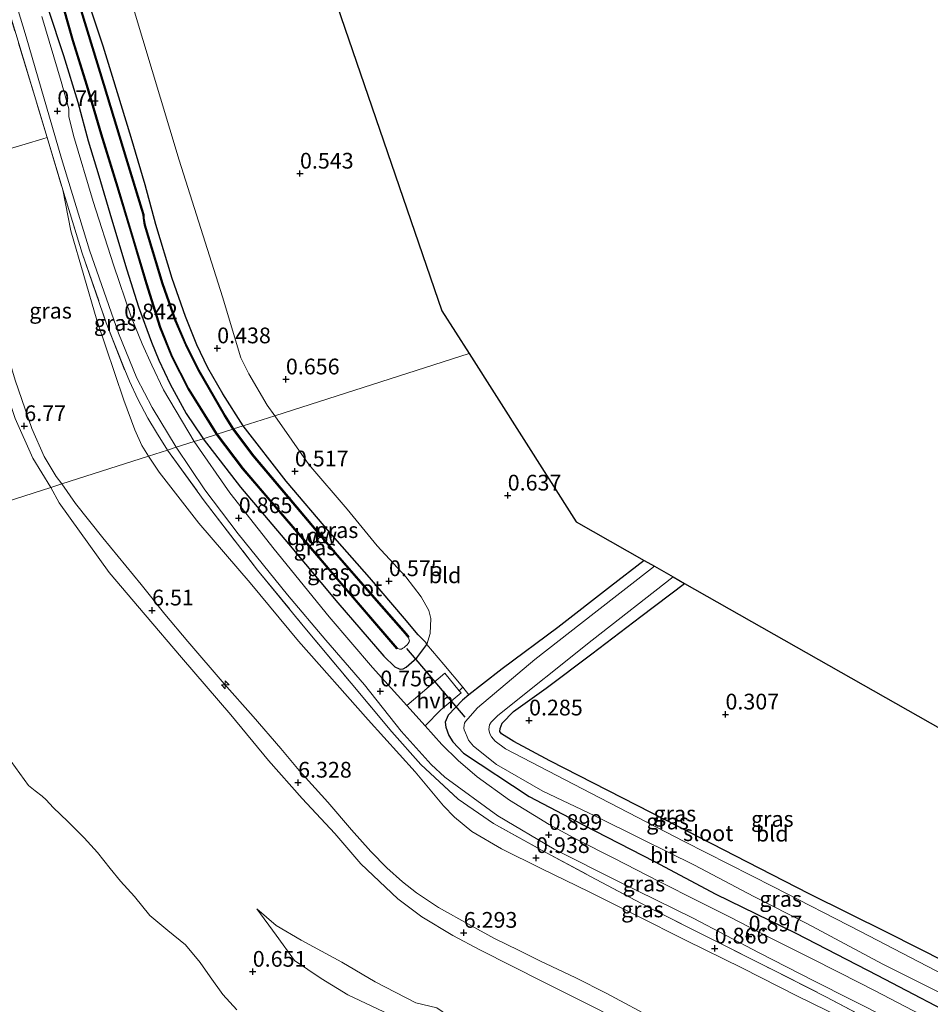
# Model space of a CAD drawing. Units: metres. Extents: x 60000 to 70007, y 412498 to 418750.
# Drawn here: x 63305 to 63450, y 414367 to 414523 of the extents above; entities that cross this region are included whole.
import ezdxf
from ezdxf.enums import TextEntityAlignment as Align

# ---------------------------------------------------------------- set-up
doc = ezdxf.new("R2010")
doc.units = ezdxf.units.M
doc.linetypes.add('IE-TERREINAFSCHEIDING', pattern=[10, 8, -2])
doc.layers.get('0').update_dxf_attribs({"lineweight": 25})
for name, color, linetype, lineweight in [('B-ME-AL-OVERIG-S-B1', 7, 'Continuous', 18), ('B-ME-GW-KRUINLIJN-L-B1', 93, 'Continuous', 18), ('B-ME-GW-TEENLIJN-L-B1', 93, 'Continuous', 18), ('B-ME-IE-GRASLAND-GV-B6', 93, 'Continuous', 18), ('B-ME-IE-GRONDWERKLIJN-GROND_INGERICHT-GV-B6', 253, 'Continuous', 18), ('B-ME-IE-HULPGEOMETRIE-L-B1', 53, 'Continuous', 18), ('B-ME-IE-TERREINAFSCHEIDING-DOORGANG-L-B1', 8, 'IE-TERREINAFSCHEIDING-KUNSTMATIG-OPEN', 18), ('B-ME-IE-TERREINAFSCHEIDING-RASTERHEKWERK-L-B1', 8, 'IE-TERREINAFSCHEIDING', 18), ('B-ME-OB-WATERLIJN-L-B1', 133, 'OB-WATERLIJN', 18), ('B-ME-OG-WATER-GV-B6', 153, 'Continuous', 18), ('B-ME-VH-VERH_SOORT-BITUMEN-GV-B6', 8, 'IE-TERREINAFSCHEIDING-NATUURLIJK-HOUTWAL', 18), ('B-ME-VH-VERH_SOORT-HALF_VERHARDING-GV-B6', 8, 'IE-TERREINAFSCHEIDING-NATUURLIJK-HOUTWAL', 18)]:
    doc.layers.add(name, color=color, linetype=linetype, lineweight=lineweight)
for name, color, linetype in [('B-ME-GC-DAMWAND-GV-B6', 10, 'Continuous'), ('B-ME-GW-HOOGTEPUNT-S-B1', 10, 'Continuous'), ('B-ME-GW-INSTEEKWATERGANG-L-B1', 10, 'Continuous'), ('B-ME-KG-KADASTRAAL-OPNAMEDTMGRENS-L-B1', 10, 'Continuous'), ('B-ME-KW-DUIKER-L-B1', 10, 'Continuous')]:
    doc.layers.add(name, color=color, linetype=linetype)
doc.styles.add('NLCS-ISO', font='NLCS-ISO.TTF')
doc.linetypes.add('IE-TERREINAFSCHEIDING-KUNSTMATIG-OPEN', pattern='A,7,-1.5,[67,NLCS.SHX,S=0.75,R=0,X=0,Y=0],-1.5', length=10)
doc.linetypes.add('IE-TERREINAFSCHEIDING-NATUURLIJK-HOUTWAL', pattern='A,7,-1.5,[67,NLCS.SHX,S=0.75,R=45,X=0,Y=0],-1.5,7,-1.5,[70,NLCS.SHX,S=0.75,R=0,X=0,Y=0],-1.5', length=20)
doc.linetypes.add('OB-WATERLIJN', pattern='A,10,[32,NLCS.SHX,S=2,R=0,X=0,Y=0],-12', length=22)

# ---------------------------------------------------------------- blocks, each defined once
blk = doc.blocks.new('hecto')
for p, q in [((0, 0.625), (-0.625, 0)), ((0, -0.625), (0, 0.625)), ((-0.625, 0), (0.625, 0)), ((0.625, 0), (0, -0.625))]:
    blk.add_line(p, q)
blk = doc.blocks.new('hoogtepunt')
for p, q in [((-0.5, 0), (0.5, 0)), ((0, 0.5), (0, -0.5))]:
    blk.add_line(p, q)

msp = doc.modelspace()

# ---------------------------------------------------------------- linework, layer by layer
at = {"layer": 'B-ME-GC-DAMWAND-GV-B6'}
for points in [[(63336.628, 414457.28, -0.534), (63332.1, 414464.495, -0.534), (63329.511, 414469.597, -0.534), (63327.643, 414474.26, -0.534), (63325.463, 414481.193, -0.534), (63323.152, 414488.913, -0.534), (63320.834, 414496.577, -0.534), (63318.272, 414504.971, -0.534), (63315.993, 414512.675, -0.534), (63313.776, 414519.8, -0.534), (63311.7, 414527.127, -0.534)], [(63311.796, 414527.156, -1.003), (63313.872, 414519.828, -1.003), (63316.089, 414512.704, -1.003), (63318.368, 414505, -1.003), (63320.93, 414496.606, -1.003), (63323.248, 414488.942, -1.003), (63325.559, 414481.222, -1.003), (63327.737, 414474.294, -1.003), (63329.602, 414469.638, -1.003), (63332.187, 414464.544, -1.003), (63336.726, 414457.312, -1.003), (63336.628, 414457.28, -0.534)], [(63315.183, 414524.599, -0.534), (63318.787, 414512.842, -0.534), (63322.343, 414501.149, -0.534), (63324.818, 414493.014, -0.534), (63325.072, 414492.171, -0.534), (63325.104, 414491.601, -0.534), (63325.29, 414490.5, -0.534), (63328.115, 414481.237, -0.534), (63330.15, 414475.364, -0.534), (63331.824, 414471.514, -0.534), (63333.804, 414467.53, -0.534), (63338.001, 414460.261, -0.534), (63339.328, 414458.144, -0.534), (63339.23, 414458.113, -1.003), (63337.915, 414460.209, -1.003), (63333.716, 414467.483, -1.003), (63331.733, 414471.472, -1.003), (63330.057, 414475.328, -1.003), (63328.02, 414481.206, -1.003), (63325.192, 414490.477, -1.003), (63325.004, 414491.59, -1.003), (63324.973, 414492.154, -1.003), (63324.722, 414492.985, -1.003), (63322.247, 414501.12, -1.003), (63318.691, 414512.813, -1.003), (63315.087, 414524.569, -1.003)], [(63365.327, 414423.327, -1), (63365.267, 414423.244, -0.534), (63356.087, 414433.924, -0.534), (63349.99, 414441.035, -0.534), (63344.694, 414447.207, -0.534), (63340.757, 414451.786, -0.534), (63336.628, 414457.28, -0.534), (63336.726, 414457.312, -1.003), (63340.835, 414451.849, -1), (63344.77, 414447.272, -1), (63350.066, 414441.1, -1), (63356.163, 414433.989, -1), (63365.327, 414423.327, -1)], [(63339.328, 414458.144, -0.534), (63342.524, 414453.866, -0.534), (63348.242, 414447.107, -0.534), (63355.467, 414438.541, -0.534), (63361.329, 414431.792, -0.534), (63366.715, 414425.684, -0.534), (63367.136, 414425.115, -0.534), (63367.05, 414425.063, -1.003), (63366.637, 414425.621, -1.003), (63361.254, 414431.726, -1.003), (63355.391, 414438.476, -1), (63348.166, 414447.042, -1.003), (63342.446, 414453.804, -1.003), (63339.23, 414458.113, -1.003), (63339.328, 414458.144, -0.534)]]:
    msp.add_polyline3d(points, dxfattribs=at)
at = {"layer": 'B-ME-GW-INSTEEKWATERGANG-L-B1'}
for points in [[(63340.835, 414458.626, 0.462), (63337.633, 414463.72, 0.44), (63335.267, 414467.843, 0.42), (63333.52, 414471.519, 0.427), (63331.695, 414475.978, 0.472), (63329.603, 414482.021, 0.418), (63327.002, 414490.61, 0.455), (63325.303, 414496.888, 0.457), (63323.078, 414504.427, 0.37), (63320.093, 414514.091, 0.383), (63318.621, 414518.903, 0.427), (63315.824, 414527.375, 0.413)], [(63309.899, 414524.774, 0.524), (63312.343, 414517.438, 0.584), (63314.623, 414510.048, 0.556), (63316.246, 414503.906, 0.613), (63317.914, 414498.35, 0.643), (63319.927, 414491.523, 0.641), (63322.403, 414483.388, 0.665), (63324.251, 414477.526, 0.653)], [(63324.251, 414477.526, 0.653), (63326.28, 414471.907, 0.655), (63327.487, 414469.07, 0.655), (63329.281, 414465.253, 0.641), (63331.819, 414460.613, 0.658), (63334.327, 414456.851, 0.641), (63334.501, 414456.6, 0.643)], [(63334.501, 414456.6, 0.643), (63340.44, 414448.881, 0.643), (63348.066, 414439.901, 0.643), (63355.894, 414430.548, 0.643), (63363.207, 414422.05, 0.584), (63364.92, 414420.392, 0.619), (63365.596, 414420.035, 0.629), (63365.827, 414420.004, 0.64), (63366.245, 414420.075, 0.65), (63366.75, 414420.322, 0.633), (63368.442, 414421.827, 0.528), (63369.53, 414423.27, 0.364), (63370.008, 414423.914, 0.389), (63369.884, 414424.166, 0.417), (63368.659, 414425.476, 0.573), (63366.441, 414428.065, 0.521), (63360.889, 414434.553, 0.535), (63354.636, 414441.685, 0.49), (63347.691, 414449.868, 0.455), (63340.835, 414458.626, 0.462)], [(63404.519, 414437.269, 0.563), (63399.161, 414433.125, 0.58), (63390.825, 414426.641, 0.526), (63381.989, 414420.061, 0.839), (63378.842, 414417.608, 0.86), (63376.676, 414415.949, 0.77), (63375.65, 414415.064, 0.605), (63373.377, 414412.722, 0.594), (63372.922, 414411.615, 0.609), (63373.044, 414410.82, 0.612), (63373.5, 414409.495, 0.594), (63374.125, 414408.455, 0.594), (63375.848, 414406.653, 0.623), (63386.239, 414399.777, 0.677), (63394.822, 414395.282, 0.652), (63406.147, 414389.449, 0.648), (63415.907, 414384.295, 0.666), (63428.577, 414378.09, 0.659), (63441.49, 414371.398, 0.731), (63456.495, 414363.602, 0.724)], [(63457.102, 414371.111, 0.371), (63443.196, 414378.145, 0.307), (63430.72, 414384.341, 0.339), (63418.984, 414390.374, 0.314), (63407.945, 414396.038, 0.361), (63389.525, 414405.471, 0.296), (63383.833, 414408.529, 0.166), (63381.865, 414409.715, 0.109), (63381.611, 414410.121, 0.087), (63381.641, 414410.588, 0.087), (63381.962, 414411.421, 0.077), (63383.751, 414413.292, 0.077), (63388.977, 414416.994, 0.22), (63396.187, 414422.443, 0.357), (63403.961, 414428.353, 0.339), (63410.933, 414433.627, 0.242)]]:
    msp.add_polyline3d(points, dxfattribs=at)
at = {"layer": 'B-ME-GW-KRUINLIJN-L-B1'}
for points in [[(63310.307, 414448.857, 6.749), (63307.486, 414453.485, 6.817), (63304.645, 414459.824, 6.869), (63301.719, 414468.451, 6.916), (63296.702, 414482.843, 6.841), (63292.667, 414496.21, 6.859), (63291.731, 414499.159, 6.859), (63289.811, 414505.207, 6.853), (63285.877, 414519.009, 6.922), (63282.321, 414531.905, 6.928), (63278.432, 414545.428, 6.913), (63271.957, 414567.15, 6.91), (63267.557, 414581.691, 6.916), (63261.614, 414601.109, 6.916), (63257.546, 414614.501, 6.907), (63253.459, 414628.084, 6.904), (63249.045, 414642.467, 6.925), (63244.35, 414658.075, 6.928)], [(63287.027, 414526.759, 6.81), (63289.488, 414518.18, 6.799), (63292.008, 414509.393, 6.835), (63293.777, 414503.316, 6.805), (63294.704, 414499.899, 6.793), (63295.094, 414498.863, 6.799), (63296.66, 414493.163, 6.807), (63299.262, 414483.869, 6.748), (63302.375, 414473.587, 6.733), (63304.646, 414465.913, 6.694), (63307.323, 414458.193, 6.684), (63309.242, 414453.758, 6.686), (63311.162, 414450.573, 6.671), (63312.054, 414449.416, 6.634)], [(63312.054, 414449.416, 6.634), (63314.236, 414446.289, 6.542), (63318.552, 414440.842, 6.598), (63324.678, 414433.423, 6.607), (63328.427, 414428.73, 6.522), (63332.057, 414424.381, 6.525), (63337.86, 414417.674, 6.418), (63342.42, 414412.49, 6.35), (63346.849, 414407.389, 6.381), (63349.732, 414403.939, 6.347), (63354.306, 414398.862, 6.304), (63358.044, 414394.499, 6.262), (63361.112, 414391.036, 6.265), (63363.649, 414388.442, 6.27), (63366.137, 414386.217, 6.25), (63368.35, 414384.489, 6.236), (63371.876, 414382.159, 6.248), (63377.007, 414379.329, 6.259), (63380.764, 414377.233, 6.318), (63384.584, 414375.39, 6.304), (63387.965, 414373.703, 6.311), (63393.641, 414371.014, 6.289), (63398.499, 414368.548, 6.277), (63406.563, 414364.241, 6.343)], [(63455.346, 414336.818, 6.282), (63447.604, 414340.726, 6.221), (63441.444, 414343.92, 6.284), (63435.255, 414346.823, 6.318), (63426.648, 414351.064, 6.361), (63419.418, 414354.864, 6.313), (63413.821, 414357.597, 6.296), (63404.207, 414362.35, 6.337), (63396.967, 414366.105, 6.307), (63388.483, 414370.353, 6.34), (63378.511, 414375.385, 6.292), (63374.139, 414377.727, 6.286), (63369.226, 414380.658, 6.303), (63365.434, 414383.538, 6.289), (63359.519, 414389.077, 6.345), (63355.393, 414393.897, 6.352), (63350.207, 414399.482, 6.311), (63344.871, 414405.503, 6.325), (63338.885, 414412.739, 6.376), (63331.045, 414421.853, 6.415), (63325.302, 414428.607, 6.471), (63319.567, 414435.338, 6.539), (63311.661, 414446.433, 6.743), (63310.307, 414448.857, 6.749)], [(63342.999, 414381.949, 2.14), (63346.068, 414377.786, 2.119), (63348.984, 414373.757, 2.077), (63353.252, 414370.902, 2.065), (63357.465, 414368.297, 2.086)], [(63379.009, 414360.307, 2.635), (63373.706, 414362.228, 2.503), (63366.999, 414363.791, 2.209), (63357.465, 414368.297, 2.086)]]:
    msp.add_polyline3d(points, dxfattribs=at)
at = {"layer": 'B-ME-GW-TEENLIJN-L-B1'}
for points in [[(63312.206, 414496.133, 0.825), (63313.5, 414489.582, 0.768), (63317.648, 414475.405, 0.904), (63321.93, 414462.711, 0.885), (63323.631, 414457.995, 0.944), (63324.753, 414455.493, 0.954), (63325.849, 414453.83, 0.953)], [(63325.849, 414453.83, 0.953), (63327.498, 414451.278, 0.953), (63333.798, 414443.165, 1.004), (63341.989, 414433.701, 1.026), (63349.647, 414424.438, 0.906), (63360.677, 414411.985, 0.877), (63368.154, 414403.699, 0.851), (63372.664, 414398.32, 0.989), (63374.398, 414396.53, 1.037), (63377.162, 414394.208, 1.048), (63381.842, 414391.468, 1.055), (63388.161, 414388.33, 1.011), (63395.775, 414384.675, 0.938), (63403.182, 414380.949, 0.96), (63411.192, 414376.93, 0.957), (63420.045, 414372.585, 0.928), (63428.842, 414368.067, 0.917), (63438.285, 414363.463, 0.997), (63444.258, 414360.436, 0.968), (63452.625, 414356.271, 0.975), (63463.262, 414350.884, 1), (63474.433, 414345.066, 1.026), (63484.11, 414340.119, 0.957), (63490.601, 414336.853, 0.855)], [(63361.833, 414370.345, 2.497), (63356.499, 414373.466, 2.446), (63350.046, 414376.977, 2.281), (63346.089, 414379.325, 2.164), (63342.999, 414381.949, 2.14)], [(63361.833, 414370.345, 2.497), (63368.291, 414367.002, 2.545), (63371.583, 414366.212, 2.629), (63373.989, 414364.591, 2.719), (63377.165, 414363.603, 2.839)]]:
    msp.add_polyline3d(points, dxfattribs=at)
at = {"layer": 'B-ME-IE-GRASLAND-GV-B6'}
for points in [[(63267.807, 414646.356, 0.856), (63274.157, 414625.581, 0.837), (63278.803, 414610.384, 0.767), (63284.239, 414593.054, 0.691), (63288.862, 414578.162, 0.676), (63292.985, 414564.848, 0.646), (63298.101, 414547.307, 0.753), (63301.677, 414535.79, 0.733), (63306.394, 414520.383, 0.713), (63311.986, 414501.099, 0.765), (63316.453, 414486.52, 0.851), (63321.076, 414473.347, 0.891), (63323.997, 414466.221, 0.903), (63326.388, 414461.548, 0.903), (63330.217, 414455.229, 0.899), (63328.864, 414454.795, 0.921)], [(63328.864, 414454.795, 0.921), (63327.115, 414457.597, 0.951), (63325.733, 414459.87, 0.955), (63324.14, 414462.893, 0.955), (63322.805, 414465.728, 0.951), (63322.044, 414467.544, 0.962), (63319.127, 414475.008, 0.984), (63315.298, 414486.033, 0.866), (63312.206, 414496.133, 0.825), (63309.722, 414504.427, 0.769), (63299.405, 414538.557, 0.963), (63293.913, 414556.683, 0.886), (63285.188, 414584.978, 0.86), (63280.434, 414600.538, 1.008), (63276.639, 414611.927, 1.019), (63272.189, 414627.041, 1.03), (63268.09, 414639.929, 1.03), (63266.263, 414646.233, 1.03)], [(63285.989, 414645.592, 0.593), (63290.325, 414631.171, 0.319), (63295.739, 414614.452, 0.371), (63302.032, 414593.687, 0.36), (63309.028, 414570.813, 0.389), (63317.009, 414545.335, 0.423), (63323.431, 414524.887, 0.445), (63330.673, 414500.805, 0.426), (63337.553, 414479.103, 0.463), (63340.494, 414469.453, 0.482), (63341.736, 414466.897, 0.445), (63344.643, 414461.926, 0.482), (63345.902, 414460.248, 0.482), (63340.835, 414458.626, 0.462)], [(63299.405, 414538.557, 0.963), (63309.722, 414504.427, 0.769), (63309.035, 414504.227, 0.769), (63306.265, 414503.342, 1.942), (63300.447, 414501.678, 4.525), (63295.054, 414500.049, 6.757), (63294.704, 414499.899, 6.793), (63293.777, 414503.316, 6.805), (63292.008, 414509.393, 6.835), (63289.488, 414518.18, 6.799), (63287.027, 414526.759, 6.81)], [(63311.7, 414527.127, -0.534), (63313.776, 414519.8, -0.534), (63315.993, 414512.675, -0.534), (63318.272, 414504.971, -0.534), (63320.834, 414496.577, -0.534), (63323.152, 414488.913, -0.534), (63325.463, 414481.193, -0.534), (63327.643, 414474.26, -0.534), (63329.511, 414469.597, -0.534), (63332.1, 414464.495, -0.534), (63336.628, 414457.28, -0.534)], [(63315.824, 414527.375, 0.413), (63318.621, 414518.903, 0.427), (63320.093, 414514.091, 0.383), (63323.078, 414504.427, 0.37), (63325.303, 414496.888, 0.457), (63327.002, 414490.61, 0.455), (63329.603, 414482.021, 0.418), (63331.695, 414475.978, 0.472), (63333.52, 414471.519, 0.427), (63335.267, 414467.843, 0.42), (63337.633, 414463.72, 0.44), (63340.835, 414458.626, 0.462), (63339.328, 414458.144, -0.534), (63338.001, 414460.261, -0.534), (63333.804, 414467.53, -0.534), (63331.824, 414471.514, -0.534), (63330.15, 414475.364, -0.534), (63328.115, 414481.237, -0.534), (63325.29, 414490.5, -0.534), (63325.104, 414491.601, -0.534), (63325.072, 414492.171, -0.534), (63324.818, 414493.014, -0.534), (63322.343, 414501.149, -0.534), (63318.787, 414512.842, -0.534), (63315.183, 414524.599, -0.534)], [(63340.835, 414458.626, 0.462), (63337.633, 414463.72, 0.44), (63335.267, 414467.843, 0.42), (63333.52, 414471.519, 0.427), (63331.695, 414475.978, 0.472), (63329.603, 414482.021, 0.418), (63327.002, 414490.61, 0.455), (63325.303, 414496.888, 0.457), (63323.078, 414504.427, 0.37), (63320.093, 414514.091, 0.383), (63318.621, 414518.903, 0.427), (63315.824, 414527.375, 0.413)], [(63336.628, 414457.28, -0.534), (63334.501, 414456.6, 0.643), (63334.327, 414456.851, 0.641), (63331.819, 414460.613, 0.658), (63329.281, 414465.253, 0.641), (63327.487, 414469.07, 0.655), (63326.28, 414471.907, 0.655), (63324.251, 414477.526, 0.653), (63322.403, 414483.388, 0.665), (63319.927, 414491.523, 0.641), (63317.914, 414498.35, 0.643), (63316.246, 414503.906, 0.613), (63314.623, 414510.048, 0.556), (63312.343, 414517.438, 0.584), (63309.899, 414524.774, 0.524)], [(63309.899, 414524.774, 0.524), (63312.343, 414517.438, 0.584), (63314.623, 414510.048, 0.556), (63316.246, 414503.906, 0.613), (63317.914, 414498.35, 0.643), (63319.927, 414491.523, 0.641), (63322.403, 414483.388, 0.665), (63324.251, 414477.526, 0.653), (63326.28, 414471.907, 0.655), (63327.487, 414469.07, 0.655), (63329.281, 414465.253, 0.641), (63331.819, 414460.613, 0.658), (63334.327, 414456.851, 0.641), (63334.501, 414456.6, 0.643), (63333.058, 414456.138, 0.819)], [(63333.058, 414456.138, 0.819), (63328.193, 414464.337, 0.797), (63326.365, 414468.26, 0.792), (63324.842, 414471.658, 0.812), (63323.092, 414475.971, 0.792), (63320.273, 414484.199, 0.864), (63317.032, 414494.239, 0.901), (63313.9, 414504.732, 0.79), (63313.182, 414507.748, 0.753), (63313.167, 414508.967, 0.733), (63311.956, 414513.303, 0.748), (63308.887, 414523.609, 0.708)], [(63312.054, 414449.416, 6.634), (63311.162, 414450.573, 6.671), (63309.242, 414453.758, 6.686), (63307.323, 414458.193, 6.684), (63304.646, 414465.913, 6.694), (63302.375, 414473.587, 6.733), (63299.262, 414483.869, 6.748), (63296.66, 414493.163, 6.807), (63295.094, 414498.863, 6.799), (63294.704, 414499.899, 6.793), (63295.054, 414500.049, 6.757), (63300.447, 414501.678, 4.525), (63306.265, 414503.342, 1.942), (63309.035, 414504.227, 0.769), (63309.722, 414504.427, 0.769), (63312.206, 414496.133, 0.825), (63313.5, 414489.582, 0.768), (63317.648, 414475.405, 0.904), (63321.93, 414462.711, 0.885), (63323.631, 414457.995, 0.944), (63324.753, 414455.493, 0.954), (63325.849, 414453.83, 0.953), (63312.054, 414449.416, 6.634)], [(63310.307, 414448.857, 6.749), (63307.486, 414453.485, 6.817), (63304.645, 414459.824, 6.869), (63301.719, 414468.451, 6.916), (63296.702, 414482.843, 6.841), (63292.667, 414496.21, 6.859), (63291.731, 414499.159, 6.859), (63294.704, 414499.899, 6.793), (63295.094, 414498.863, 6.799), (63296.66, 414493.163, 6.807), (63299.262, 414483.869, 6.748), (63302.375, 414473.587, 6.733), (63304.646, 414465.913, 6.694), (63307.323, 414458.193, 6.684), (63309.242, 414453.758, 6.686), (63311.162, 414450.573, 6.671), (63312.054, 414449.416, 6.634), (63310.307, 414448.857, 6.749)], [(63325.849, 414453.83, 0.953), (63324.753, 414455.493, 0.954), (63323.631, 414457.995, 0.944), (63321.93, 414462.711, 0.885), (63317.648, 414475.405, 0.904), (63313.5, 414489.582, 0.768), (63312.206, 414496.133, 0.825), (63315.298, 414486.033, 0.866), (63319.127, 414475.008, 0.984), (63322.044, 414467.544, 0.962), (63322.805, 414465.728, 0.951), (63324.14, 414462.893, 0.955), (63325.733, 414459.87, 0.955), (63327.115, 414457.597, 0.951), (63328.864, 414454.795, 0.921), (63325.849, 414453.83, 0.953)], [(63304.645, 414459.824, 6.869), (63307.486, 414453.485, 6.817), (63310.307, 414448.857, 6.749), (63284.721, 414440.67, 0.517)], [(63340.835, 414458.626, 0.462), (63345.902, 414460.248, 0.482), (63351.301, 414452.491, 0.534), (63357.355, 414445.401, 0.576), (63362.118, 414439.598, 0.583), (63366.662, 414434.641, 0.576), (63369.102, 414431.473, 0.569), (63370.311, 414429.307, 0.576), (63370.669, 414428.043, 0.605), (63370.52, 414425.679, 0.587), (63370.008, 414423.914, 0.389), (63369.884, 414424.166, 0.417), (63368.659, 414425.476, 0.573), (63366.441, 414428.065, 0.521), (63360.889, 414434.553, 0.535), (63354.636, 414441.685, 0.49), (63347.691, 414449.868, 0.455), (63340.835, 414458.626, 0.462)], [(63339.328, 414458.144, -0.534), (63340.835, 414458.626, 0.462), (63347.691, 414449.868, 0.455), (63354.636, 414441.685, 0.49), (63360.889, 414434.553, 0.535), (63366.441, 414428.065, 0.521), (63368.659, 414425.476, 0.573), (63369.884, 414424.166, 0.417), (63370.008, 414423.914, 0.389), (63369.53, 414423.27, 0.364), (63368.442, 414421.827, 0.528), (63366.75, 414420.322, 0.633), (63366.245, 414420.075, 0.65), (63365.827, 414420.004, 0.64), (63365.596, 414420.035, 0.629), (63364.92, 414420.392, 0.619), (63363.207, 414422.05, 0.584), (63355.894, 414430.548, 0.643), (63348.066, 414439.901, 0.643), (63340.44, 414448.881, 0.643), (63334.501, 414456.6, 0.643), (63336.628, 414457.28, -0.534), (63340.757, 414451.786, -0.534), (63344.694, 414447.207, -0.534), (63349.99, 414441.035, -0.534), (63356.087, 414433.924, -0.534), (63365.267, 414423.244, -0.534), (63365.327, 414423.327, -1), (63365.67, 414423.187, -1), (63365.791, 414423.155, -1), (63365.967, 414423.179, -1), (63366.175, 414423.325, -1), (63366.394, 414423.437, -1), (63366.591, 414423.615, -1), (63366.864, 414423.893, -1), (63367.049, 414424.105, -1), (63367.19, 414424.337, -1), (63367.243, 414424.503, -1.003), (63367.174, 414424.811, -1.003), (63367.05, 414425.063, -1.003), (63367.136, 414425.115, -0.534), (63366.715, 414425.684, -0.534), (63361.329, 414431.792, -0.534), (63355.467, 414438.541, -0.534), (63348.242, 414447.107, -0.534), (63342.524, 414453.866, -0.534), (63339.328, 414458.144, -0.534)], [(63333.058, 414456.138, 0.819), (63334.501, 414456.6, 0.643), (63340.44, 414448.881, 0.643), (63348.066, 414439.901, 0.643), (63355.894, 414430.548, 0.643), (63363.207, 414422.05, 0.584), (63364.92, 414420.392, 0.619), (63365.596, 414420.035, 0.629), (63365.827, 414420.004, 0.64), (63366.245, 414420.075, 0.65), (63366.75, 414420.322, 0.633), (63368.442, 414421.827, 0.528), (63369.53, 414423.27, 0.364), (63370.008, 414423.914, 0.389), (63372.7, 414420.735, 0.619), (63375.726, 414417.139, 0.677), (63375.171, 414416.587, 0.657), (63372.851, 414419.349, 0.649), (63366.852, 414414.215, 0.73), (63361.408, 414420.266, 0.734), (63354.516, 414428.331, 0.79), (63345.775, 414439.076, 0.853), (63338.713, 414448.007, 0.843), (63333.058, 414456.138, 0.819)], [(63325.849, 414453.83, 0.953), (63328.864, 414454.795, 0.921), (63334.682, 414446.705, 0.938), (63343.108, 414435.739, 0.943), (63350.401, 414426.873, 0.894), (63357.979, 414417.772, 0.787), (63364.431, 414410.08, 0.843), (63369.083, 414404.851, 0.843), (63374.974, 414399.38, 0.95), (63380.581, 414395.482, 0.991), (63388.311, 414391.235, 0.899), (63396.009, 414387.081, 0.87), (63405.884, 414381.827, 0.931), (63415.13, 414377.205, 0.831), (63424.832, 414372.302, 0.906), (63433.446, 414367.95, 0.945), (63442.657, 414363.058, 0.972), (63450.043, 414359.438, 0.972)], [(63328.864, 414454.795, 0.921), (63330.217, 414455.229, 0.899), (63334.767, 414448.463, 0.844), (63340.057, 414441.467, 0.895), (63347.902, 414431.828, 0.827), (63353.956, 414424.631, 0.815), (63360.139, 414417.505, 0.744), (63365.94, 414410.145, 0.88), (63370.698, 414404.842, 0.9), (63372.87, 414402.865, 0.917), (63381.257, 414396.729, 0.966), (63390.228, 414391.438, 0.897), (63400.427, 414386.312, 0.902), (63412.287, 414380.473, 0.895), (63422.797, 414374.966, 0.9), (63431.429, 414370.509, 0.897), (63449.594, 414361.366, 0.987), (63460.258, 414355.938, 0.968)], [(63450.043, 414359.438, 0.972), (63442.657, 414363.058, 0.972), (63433.446, 414367.95, 0.945), (63424.832, 414372.302, 0.906), (63415.13, 414377.205, 0.831), (63405.884, 414381.827, 0.931), (63396.009, 414387.081, 0.87), (63388.311, 414391.235, 0.899), (63380.581, 414395.482, 0.991), (63374.974, 414399.38, 0.95), (63369.083, 414404.851, 0.843), (63364.431, 414410.08, 0.843), (63357.979, 414417.772, 0.787), (63350.401, 414426.873, 0.894), (63343.108, 414435.739, 0.943), (63334.682, 414446.705, 0.938), (63328.864, 414454.795, 0.921)], [(63312.054, 414449.416, 6.634), (63325.849, 414453.83, 0.953), (63327.498, 414451.278, 0.953), (63333.798, 414443.165, 1.004), (63341.989, 414433.701, 1.026), (63349.647, 414424.438, 0.906), (63360.677, 414411.985, 0.877), (63368.154, 414403.699, 0.851), (63372.664, 414398.32, 0.989), (63374.398, 414396.53, 1.037), (63377.162, 414394.208, 1.048), (63381.842, 414391.468, 1.055), (63388.161, 414388.33, 1.011), (63395.775, 414384.675, 0.938), (63403.182, 414380.949, 0.96), (63411.192, 414376.93, 0.957), (63420.045, 414372.585, 0.928), (63428.842, 414368.067, 0.917), (63438.285, 414363.463, 0.997), (63444.258, 414360.436, 0.968), (63452.625, 414356.271, 0.975)], [(63452.625, 414356.271, 0.975), (63444.258, 414360.436, 0.968), (63438.285, 414363.463, 0.997), (63428.842, 414368.067, 0.917), (63420.045, 414372.585, 0.928), (63411.192, 414376.93, 0.957), (63403.182, 414380.949, 0.96), (63395.775, 414384.675, 0.938), (63388.161, 414388.33, 1.011), (63381.842, 414391.468, 1.055), (63377.162, 414394.208, 1.048), (63374.398, 414396.53, 1.037), (63372.664, 414398.32, 0.989), (63368.154, 414403.699, 0.851), (63360.677, 414411.985, 0.877), (63349.647, 414424.438, 0.906), (63341.989, 414433.701, 1.026), (63333.798, 414443.165, 1.004), (63327.498, 414451.278, 0.953), (63325.849, 414453.83, 0.953)], [(63310.307, 414448.857, 6.749), (63312.054, 414449.416, 6.634), (63314.236, 414446.289, 6.542), (63318.552, 414440.842, 6.598), (63324.678, 414433.423, 6.607), (63328.427, 414428.73, 6.522), (63332.057, 414424.381, 6.525), (63337.86, 414417.674, 6.418), (63342.42, 414412.49, 6.35), (63346.849, 414407.389, 6.381), (63349.732, 414403.939, 6.347), (63354.306, 414398.862, 6.304), (63358.044, 414394.499, 6.262), (63361.112, 414391.036, 6.265), (63363.649, 414388.442, 6.27), (63366.137, 414386.217, 6.25), (63368.35, 414384.489, 6.236), (63371.876, 414382.159, 6.248), (63377.007, 414379.329, 6.259), (63380.764, 414377.233, 6.318), (63384.584, 414375.39, 6.304), (63387.965, 414373.703, 6.311), (63393.641, 414371.014, 6.289), (63398.499, 414368.548, 6.277), (63406.563, 414364.241, 6.343)], [(63406.563, 414364.241, 6.343), (63398.499, 414368.548, 6.277), (63393.641, 414371.014, 6.289), (63387.965, 414373.703, 6.311), (63384.584, 414375.39, 6.304), (63380.764, 414377.233, 6.318), (63377.007, 414379.329, 6.259), (63371.876, 414382.159, 6.248), (63368.35, 414384.489, 6.236), (63366.137, 414386.217, 6.25), (63363.649, 414388.442, 6.27), (63361.112, 414391.036, 6.265), (63358.044, 414394.499, 6.262), (63354.306, 414398.862, 6.304), (63349.732, 414403.939, 6.347), (63346.849, 414407.389, 6.381), (63342.42, 414412.49, 6.35), (63337.86, 414417.674, 6.418), (63332.057, 414424.381, 6.525), (63328.427, 414428.73, 6.522), (63324.678, 414433.423, 6.607), (63318.552, 414440.842, 6.598), (63314.236, 414446.289, 6.542), (63312.054, 414449.416, 6.634)], [(63282.411, 414439.931, -0.25), (63283.256, 414440.201, 0.06), (63284.721, 414440.67, 0.517), (63310.307, 414448.857, 6.749), (63311.661, 414446.433, 6.743), (63319.567, 414435.338, 6.539), (63325.302, 414428.607, 6.471), (63331.045, 414421.853, 6.415), (63338.885, 414412.739, 6.376), (63344.871, 414405.503, 6.325), (63350.207, 414399.482, 6.311), (63355.393, 414393.897, 6.352), (63359.519, 414389.077, 6.345), (63365.434, 414383.538, 6.289), (63369.226, 414380.658, 6.303), (63374.139, 414377.727, 6.286), (63378.511, 414375.385, 6.292), (63388.483, 414370.353, 6.34), (63396.967, 414366.105, 6.307)], [(63455.346, 414336.818, 6.282), (63447.604, 414340.726, 6.221), (63441.444, 414343.92, 6.284), (63435.255, 414346.823, 6.318), (63426.648, 414351.064, 6.361), (63419.418, 414354.864, 6.313), (63413.821, 414357.597, 6.296), (63404.207, 414362.35, 6.337), (63396.967, 414366.105, 6.307), (63388.483, 414370.353, 6.34), (63378.511, 414375.385, 6.292), (63374.139, 414377.727, 6.286), (63369.226, 414380.658, 6.303), (63365.434, 414383.538, 6.289), (63359.519, 414389.077, 6.345), (63355.393, 414393.897, 6.352), (63350.207, 414399.482, 6.311), (63344.871, 414405.503, 6.325), (63338.885, 414412.739, 6.376), (63331.045, 414421.853, 6.415), (63325.302, 414428.607, 6.471), (63319.567, 414435.338, 6.539), (63311.661, 414446.433, 6.743), (63310.307, 414448.857, 6.749)], [(63456.495, 414363.602, 0.724), (63441.49, 414371.398, 0.731), (63428.577, 414378.09, 0.659), (63415.907, 414384.295, 0.666), (63406.147, 414389.449, 0.648), (63394.822, 414395.282, 0.652), (63386.239, 414399.777, 0.677), (63375.848, 414406.653, 0.623), (63374.125, 414408.455, 0.594), (63373.5, 414409.495, 0.594), (63373.044, 414410.82, 0.612), (63372.922, 414411.615, 0.609), (63373.377, 414412.722, 0.594), (63375.65, 414415.064, 0.605), (63376.676, 414415.949, 0.77), (63378.842, 414417.608, 0.86), (63381.989, 414420.061, 0.839), (63390.825, 414426.641, 0.526), (63399.161, 414433.125, 0.58), (63404.519, 414437.269, 0.563)], [(63404.519, 414437.269, 0.563), (63406.156, 414436.339, -1.059), (63396.589, 414428.893, -1.059), (63387.147, 414421.534, -1.059), (63378.072, 414413.883, -1.059), (63376.127, 414411.692, -1.059), (63375.994, 414411.418, -1.059), (63375.94, 414411.133, -1.059), (63375.876, 414410.655, -1.059), (63375.936, 414410.372, -1.059), (63376.134, 414409.907, -1.059), (63376.39, 414409.273, -1.059), (63376.623, 414408.707, -1.059), (63377.394, 414407.794, -1.059), (63381.095, 414404.887, -1.059), (63388.414, 414400.64, -1.059), (63396.684, 414396.721, -1.059), (63404.247, 414392.977, -1.059), (63412.53, 414388.911, -1.059), (63421.936, 414383.9, -1.059), (63430.323, 414379.642, -1.059), (63442.393, 414373.192, -1.059), (63453.007, 414367.875, -1.059)], [(63452.107, 414371.481, -1.059), (63438.862, 414378.363, -1.059), (63425.025, 414385.421, -1.059), (63410.867, 414392.634, -1.059), (63396.022, 414400.296, -1.059), (63382.48, 414407.379, -1.059), (63380.854, 414408.568, -1.059), (63380.279, 414409.244, -1.059), (63380.035, 414409.73, -1.059), (63379.835, 414410.422, -1.059), (63379.964, 414411.151, -1.059), (63380.232, 414411.586, -1.059), (63381.267, 414412.665, -1.059), (63396.245, 414424.592, -1.063), (63409.144, 414434.643, -1.063), (63410.933, 414433.627, 0.242), (63403.961, 414428.353, 0.339), (63396.187, 414422.443, 0.357), (63388.977, 414416.994, 0.22), (63383.751, 414413.292, 0.077), (63381.962, 414411.421, 0.077), (63381.641, 414410.588, 0.087), (63381.611, 414410.121, 0.087), (63381.865, 414409.715, 0.109), (63383.833, 414408.529, 0.166), (63389.525, 414405.471, 0.296), (63407.945, 414396.038, 0.361), (63418.984, 414390.374, 0.314), (63430.72, 414384.341, 0.339), (63443.196, 414378.145, 0.307), (63457.102, 414371.111, 0.371)], [(63447.165, 414365.835, 0.931), (63441.206, 414368.95, 0.916), (63435.581, 414371.769, 0.902), (63430.682, 414374.273, 0.889), (63424.509, 414377.34, 0.907), (63418.064, 414380.673, 0.882), (63413.219, 414383.092, 0.887), (63406.891, 414386.312, 0.86), (63399.689, 414389.976, 0.86), (63393.948, 414392.909, 0.885), (63389.442, 414395.316, 0.889), (63383.137, 414399.212, 0.868), (63378.003, 414402.92, 0.846), (63375.002, 414405.511, 0.758), (63372.409, 414408.038, 0.797), (63369.743, 414411.001, 0.787), (63372.216, 414413.524, 0.648), (63375.464, 414416.239, 0.649), (63375.171, 414416.587, 0.657), (63375.726, 414417.139, 0.677), (63376.676, 414415.949, 0.77), (63375.65, 414415.064, 0.605), (63373.377, 414412.722, 0.594), (63372.922, 414411.615, 0.609), (63373.044, 414410.82, 0.612), (63373.5, 414409.495, 0.594), (63374.125, 414408.455, 0.594), (63375.848, 414406.653, 0.623), (63386.239, 414399.777, 0.677), (63394.822, 414395.282, 0.652), (63406.147, 414389.449, 0.648), (63415.907, 414384.295, 0.666), (63428.577, 414378.09, 0.659), (63441.49, 414371.398, 0.731), (63456.495, 414363.602, 0.724)], [(63339.835, 414365.891, -0.25), (63337.641, 414368.339, -0.25), (63335.593, 414371.146, -0.25), (63334.036, 414373.426, -0.25), (63331.677, 414376.242, -0.25), (63328.884, 414378.521, -0.25), (63326.056, 414380.905, -0.25), (63323.626, 414383.927, -0.25), (63321.397, 414386.363, -0.25), (63319.75, 414388.342, -0.25), (63317.705, 414390.918, -0.25), (63315.593, 414393.24, -0.25), (63313.006, 414395.822, -0.25), (63310.699, 414398.037, -0.25), (63309.578, 414399.272, -0.25), (63308.949, 414399.866, -0.25), (63307.856, 414400.686, -0.25), (63306.752, 414401.54, -0.25), (63304.048, 414405.356, -0.25)], [(63366.999, 414363.791, 2.209), (63357.465, 414368.297, 2.086), (63353.252, 414370.902, 2.065), (63348.984, 414373.757, 2.077), (63346.068, 414377.786, 2.119), (63342.999, 414381.949, 2.14), (63346.089, 414379.325, 2.164), (63350.046, 414376.977, 2.281), (63356.499, 414373.466, 2.446), (63361.833, 414370.345, 2.497), (63368.291, 414367.002, 2.545), (63371.583, 414366.212, 2.629)], [(63371.583, 414366.212, 2.629), (63368.291, 414367.002, 2.545), (63361.833, 414370.345, 2.497), (63356.499, 414373.466, 2.446), (63350.046, 414376.977, 2.281), (63346.089, 414379.325, 2.164), (63342.999, 414381.949, 2.14), (63346.068, 414377.786, 2.119), (63348.984, 414373.757, 2.077), (63353.252, 414370.902, 2.065), (63357.465, 414368.297, 2.086), (63366.999, 414363.791, 2.209)]]:
    msp.add_polyline3d(points, dxfattribs=at)
at = {"layer": 'B-ME-IE-GRONDWERKLIJN-GROND_INGERICHT-GV-B6'}
for points in [[(63270.699, 414811.343, 0.771), (63325.841, 414616.54, 0.529), (63347.711, 414548.8, 0.555), (63372.382, 414476.901, 0.605), (63376.709, 414470.106, 0.633), (63345.902, 414460.248, 0.482)], [(63345.902, 414460.248, 0.482), (63344.643, 414461.926, 0.482), (63341.736, 414466.897, 0.445), (63340.494, 414469.453, 0.482), (63337.553, 414479.103, 0.463), (63330.673, 414500.805, 0.426), (63323.431, 414524.887, 0.445), (63317.009, 414545.335, 0.423), (63309.028, 414570.813, 0.389), (63302.032, 414593.687, 0.36), (63295.739, 414614.452, 0.371), (63290.325, 414631.171, 0.319), (63285.989, 414645.592, 0.593)], [(63345.902, 414460.248, 0.482), (63376.709, 414470.106, 0.633), (63393.719, 414443.4, 0.699), (63404.519, 414437.269, 0.563), (63399.161, 414433.125, 0.58), (63390.825, 414426.641, 0.526), (63381.989, 414420.061, 0.839), (63378.842, 414417.608, 0.86), (63376.676, 414415.949, 0.77), (63375.726, 414417.139, 0.677), (63372.7, 414420.735, 0.619), (63370.008, 414423.914, 0.389), (63370.52, 414425.679, 0.587), (63370.669, 414428.043, 0.605), (63370.311, 414429.307, 0.576), (63369.102, 414431.473, 0.569), (63366.662, 414434.641, 0.576), (63362.118, 414439.598, 0.583), (63357.355, 414445.401, 0.576), (63351.301, 414452.491, 0.534), (63345.902, 414460.248, 0.482)], [(63482.619, 414358.533, 0.41), (63477.912, 414360.998, 0.583), (63475.544, 414361.723, 0.558), (63473.713, 414362.956, 0.548), (63467.615, 414365.646, 0.447), (63457.102, 414371.111, 0.371), (63443.196, 414378.145, 0.307), (63430.72, 414384.341, 0.339), (63418.984, 414390.374, 0.314), (63407.945, 414396.038, 0.361), (63389.525, 414405.471, 0.296), (63383.833, 414408.529, 0.166), (63381.865, 414409.715, 0.109), (63381.611, 414410.121, 0.087), (63381.641, 414410.588, 0.087), (63381.962, 414411.421, 0.077), (63383.751, 414413.292, 0.077), (63388.977, 414416.994, 0.22), (63396.187, 414422.443, 0.357), (63403.961, 414428.353, 0.339), (63410.933, 414433.627, 0.242), (63469.258, 414400.515, 0.435), (63482.619, 414358.533, 0.41)]]:
    msp.add_polyline3d(points, dxfattribs=at)
at = {"layer": 'B-ME-IE-HULPGEOMETRIE-L-B1'}
msp.add_polyline3d([(63376.709, 414470.106, 0.633), (63345.902, 414460.248, 0.482), (63340.835, 414458.626, 0.462), (63339.328, 414458.144, -0.534), (63339.23, 414458.113, -1.003), (63336.726, 414457.312, -1.003), (63336.628, 414457.28, -0.534), (63334.501, 414456.6, 0.643), (63333.058, 414456.138, 0.819), (63330.217, 414455.229, 0.899), (63328.864, 414454.795, 0.921), (63325.849, 414453.83, 0.953), (63312.054, 414449.416, 6.634), (63310.307, 414448.857, 6.749), (63284.721, 414440.67, 0.517), (63283.256, 414440.201, 0.06), (63282.411, 414439.931, -0.25), (63195.89, 414412.244, -0.224), (63168.007, 414403.322, -0.224), (62804.364, 414286.956, -0.25), (62808.18, 414275.671, -0.25)], dxfattribs=at)
at = {"layer": 'B-ME-IE-TERREINAFSCHEIDING-DOORGANG-L-B1'}
msp.add_line((63372.7, 414420.735, 0.619), (63375.726, 414417.139, 0.677), dxfattribs=at)
at = {"layer": 'B-ME-IE-TERREINAFSCHEIDING-RASTERHEKWERK-L-B1'}
for p, q in [((63370.008, 414423.914, 0.389), (63372.7, 414420.735, 0.619)), ((63375.726, 414417.139, 0.677), (63376.676, 414415.949, 0.77))]:
    msp.add_line(p, q, dxfattribs=at)
for points in [[(63221.821, 414795.677, 1.156), (63223.144, 414788.542, 1.156), (63224.42, 414783.07, 1.156), (63227.5, 414772.654, 1.149), (63231.786, 414758.149, 1.149), (63235.182, 414747.136, 1.178), (63239.316, 414734.259, 1.137), (63243.275, 414720.855, 1.037), (63248.791, 414703.597, 1.1), (63252.772, 414690.123, 1.045), (63255.805, 414680.316, 1.041), (63258.733, 414670.474, 1.023), (63262.785, 414657.492, 1.045), (63266.263, 414646.233, 1.03), (63268.09, 414639.929, 1.03), (63272.189, 414627.041, 1.03), (63276.639, 414611.927, 1.019), (63280.434, 414600.538, 1.008), (63285.188, 414584.978, 0.86), (63293.913, 414556.683, 0.886), (63299.405, 414538.557, 0.963), (63309.722, 414504.427, 0.769), (63312.206, 414496.133, 0.825)], [(63295.054, 414500.049, 6.757), (63300.447, 414501.678, 4.525), (63306.265, 414503.342, 1.942), (63309.035, 414504.227, 0.769), (63309.722, 414504.427, 0.769)], [(63312.206, 414496.133, 0.825), (63315.298, 414486.033, 0.866), (63319.127, 414475.008, 0.984), (63322.044, 414467.544, 0.962), (63322.805, 414465.728, 0.951), (63324.14, 414462.893, 0.955), (63325.733, 414459.87, 0.955), (63327.115, 414457.597, 0.951), (63328.864, 414454.795, 0.921)], [(63328.864, 414454.795, 0.921), (63334.682, 414446.705, 0.938), (63343.108, 414435.739, 0.943), (63350.401, 414426.873, 0.894), (63357.979, 414417.772, 0.787), (63364.431, 414410.08, 0.843), (63369.083, 414404.851, 0.843), (63374.974, 414399.38, 0.95), (63380.581, 414395.482, 0.991), (63388.311, 414391.235, 0.899), (63396.009, 414387.081, 0.87), (63405.884, 414381.827, 0.931), (63415.13, 414377.205, 0.831), (63424.832, 414372.302, 0.906), (63433.446, 414367.95, 0.945), (63442.657, 414363.058, 0.972), (63450.043, 414359.438, 0.972), (63456.551, 414355.978, 0.987), (63464.245, 414352.208, 0.972), (63470.977, 414348.697, 1.001), (63477.938, 414345.341, 0.974), (63489.912, 414338.909, 0.845)]]:
    msp.add_polyline3d(points, dxfattribs=at)
at = {"layer": 'B-ME-KG-KADASTRAAL-OPNAMEDTMGRENS-L-B1'}
for points in [[(63270.699, 414811.343, 0.771), (63325.841, 414616.54, 0.529), (63347.711, 414548.8, 0.555), (63372.382, 414476.901, 0.605), (63376.709, 414470.106, 0.633)], [(63376.709, 414470.106, 0.633), (63393.719, 414443.4, 0.699), (63404.519, 414437.269, 0.563), (63406.156, 414436.339, -1.059), (63409.144, 414434.643, -1.063), (63410.933, 414433.627, 0.242), (63469.258, 414400.515, 0.435)]]:
    msp.add_polyline3d(points, dxfattribs=at)
at = {"layer": 'B-ME-KW-DUIKER-L-B1'}
msp.add_line((63366.775, 414423.311, -0.087), (63376.059, 414412.365, -0.101), dxfattribs=at)
at = {"layer": 'B-ME-OB-WATERLIJN-L-B1'}
msp.add_polyline3d([(63304.048, 414405.356, -0.25), (63306.752, 414401.54, -0.25), (63307.856, 414400.686, -0.25), (63308.949, 414399.866, -0.25), (63309.578, 414399.272, -0.25), (63310.699, 414398.037, -0.25), (63313.006, 414395.822, -0.25), (63315.593, 414393.24, -0.25), (63317.705, 414390.918, -0.25), (63319.75, 414388.342, -0.25), (63321.397, 414386.363, -0.25), (63323.626, 414383.927, -0.25), (63326.056, 414380.905, -0.25), (63328.884, 414378.521, -0.25), (63331.677, 414376.242, -0.25), (63334.036, 414373.426, -0.25), (63335.593, 414371.146, -0.25), (63337.641, 414368.339, -0.25), (63339.835, 414365.891, -0.25)], dxfattribs=at)
at = {"layer": 'B-ME-OG-WATER-GV-B6'}
for points in [[(63315.087, 414524.569, -1.003), (63318.691, 414512.813, -1.003), (63322.247, 414501.12, -1.003), (63324.722, 414492.985, -1.003), (63324.973, 414492.154, -1.003), (63325.004, 414491.59, -1.003), (63325.192, 414490.477, -1.003), (63328.02, 414481.206, -1.003), (63330.057, 414475.328, -1.003), (63331.733, 414471.472, -1.003), (63333.716, 414467.483, -1.003), (63337.915, 414460.209, -1.003), (63339.23, 414458.113, -1.003), (63336.726, 414457.312, -1.003), (63332.187, 414464.544, -1.003), (63329.602, 414469.638, -1.003), (63327.737, 414474.294, -1.003), (63325.559, 414481.222, -1.003), (63323.248, 414488.942, -1.003), (63320.93, 414496.606, -1.003), (63318.368, 414505, -1.003), (63316.089, 414512.704, -1.003), (63313.872, 414519.828, -1.003), (63311.796, 414527.156, -1.003)], [(63367.05, 414425.063, -1.003), (63367.174, 414424.811, -1.003), (63367.243, 414424.503, -1.003), (63367.19, 414424.337, -1), (63367.049, 414424.105, -1), (63366.864, 414423.893, -1), (63366.591, 414423.615, -1), (63366.394, 414423.437, -1), (63366.175, 414423.325, -1), (63365.967, 414423.179, -1), (63365.791, 414423.155, -1), (63365.67, 414423.187, -1), (63365.327, 414423.327, -1), (63356.163, 414433.989, -1), (63350.066, 414441.1, -1), (63344.77, 414447.272, -1), (63340.835, 414451.849, -1), (63336.726, 414457.312, -1.003), (63339.23, 414458.113, -1.003), (63342.446, 414453.804, -1.003), (63348.166, 414447.042, -1.003), (63355.391, 414438.476, -1), (63361.254, 414431.726, -1.003), (63366.637, 414425.621, -1.003), (63367.05, 414425.063, -1.003)], [(63453.007, 414367.875, -1.059), (63442.393, 414373.192, -1.059), (63430.323, 414379.642, -1.059), (63421.936, 414383.9, -1.059), (63412.53, 414388.911, -1.059), (63404.247, 414392.977, -1.059), (63396.684, 414396.721, -1.059), (63388.414, 414400.64, -1.059), (63381.095, 414404.887, -1.059), (63377.394, 414407.794, -1.059), (63376.623, 414408.707, -1.059), (63376.39, 414409.273, -1.059), (63376.134, 414409.907, -1.059), (63375.936, 414410.372, -1.059), (63375.876, 414410.655, -1.059), (63375.94, 414411.133, -1.059), (63375.994, 414411.418, -1.059), (63376.127, 414411.692, -1.059), (63378.072, 414413.883, -1.059), (63387.147, 414421.534, -1.059), (63396.589, 414428.893, -1.059), (63406.156, 414436.339, -1.059)], [(63406.156, 414436.339, -1.059), (63409.144, 414434.643, -1.063), (63396.245, 414424.592, -1.063), (63381.267, 414412.665, -1.059), (63380.232, 414411.586, -1.059), (63379.964, 414411.151, -1.059), (63379.835, 414410.422, -1.059), (63380.035, 414409.73, -1.059), (63380.279, 414409.244, -1.059), (63380.854, 414408.568, -1.059), (63382.48, 414407.379, -1.059), (63396.022, 414400.296, -1.059), (63410.867, 414392.634, -1.059), (63425.025, 414385.421, -1.059), (63438.862, 414378.363, -1.059), (63452.107, 414371.481, -1.059)], [(63304.048, 414405.356, -0.25), (63306.752, 414401.54, -0.25), (63307.856, 414400.686, -0.25), (63308.949, 414399.866, -0.25), (63309.578, 414399.272, -0.25), (63310.699, 414398.037, -0.25), (63313.006, 414395.822, -0.25), (63315.593, 414393.24, -0.25), (63317.705, 414390.918, -0.25), (63319.75, 414388.342, -0.25), (63321.397, 414386.363, -0.25), (63323.626, 414383.927, -0.25), (63326.056, 414380.905, -0.25), (63328.884, 414378.521, -0.25), (63331.677, 414376.242, -0.25), (63334.036, 414373.426, -0.25), (63335.593, 414371.146, -0.25), (63337.641, 414368.339, -0.25), (63339.835, 414365.891, -0.25)]]:
    msp.add_polyline3d(points, dxfattribs=at)
at = {"layer": 'B-ME-VH-VERH_SOORT-BITUMEN-GV-B6'}
for points in [[(63330.217, 414455.229, 0.899), (63326.388, 414461.548, 0.903), (63323.997, 414466.221, 0.903), (63321.076, 414473.347, 0.891), (63316.453, 414486.52, 0.851), (63311.986, 414501.099, 0.765), (63306.394, 414520.383, 0.713), (63301.677, 414535.79, 0.733), (63298.101, 414547.307, 0.753), (63292.985, 414564.848, 0.646), (63288.862, 414578.162, 0.676), (63284.239, 414593.054, 0.691), (63278.803, 414610.384, 0.767), (63274.157, 414625.581, 0.837), (63267.807, 414646.356, 0.856)], [(63308.887, 414523.609, 0.708), (63311.956, 414513.303, 0.748), (63313.167, 414508.967, 0.733), (63313.182, 414507.748, 0.753), (63313.9, 414504.732, 0.79), (63317.032, 414494.239, 0.901), (63320.273, 414484.199, 0.864), (63323.092, 414475.971, 0.792), (63324.842, 414471.658, 0.812), (63326.365, 414468.26, 0.792), (63328.193, 414464.337, 0.797), (63333.058, 414456.138, 0.819), (63330.217, 414455.229, 0.899)], [(63330.217, 414455.229, 0.899), (63333.058, 414456.138, 0.819), (63338.713, 414448.007, 0.843), (63345.775, 414439.076, 0.853), (63354.516, 414428.331, 0.79), (63361.408, 414420.266, 0.734), (63366.852, 414414.215, 0.73), (63369.743, 414411.001, 0.787), (63372.409, 414408.038, 0.797), (63375.002, 414405.511, 0.758), (63378.003, 414402.92, 0.846), (63383.137, 414399.212, 0.868), (63389.442, 414395.316, 0.889), (63393.948, 414392.909, 0.885), (63399.689, 414389.976, 0.86), (63406.891, 414386.312, 0.86), (63413.219, 414383.092, 0.887), (63418.064, 414380.673, 0.882), (63424.509, 414377.34, 0.907), (63430.682, 414374.273, 0.889), (63435.581, 414371.769, 0.902), (63441.206, 414368.95, 0.916), (63447.165, 414365.835, 0.931), (63453.778, 414362.534, 0.941)], [(63460.258, 414355.938, 0.968), (63449.594, 414361.366, 0.987), (63431.429, 414370.509, 0.897), (63422.797, 414374.966, 0.9), (63412.287, 414380.473, 0.895), (63400.427, 414386.312, 0.902), (63390.228, 414391.438, 0.897), (63381.257, 414396.729, 0.966), (63372.87, 414402.865, 0.917), (63370.698, 414404.842, 0.9), (63365.94, 414410.145, 0.88), (63360.139, 414417.505, 0.744), (63353.956, 414424.631, 0.815), (63347.902, 414431.828, 0.827), (63340.057, 414441.467, 0.895), (63334.767, 414448.463, 0.844), (63330.217, 414455.229, 0.899)]]:
    msp.add_polyline3d(points, dxfattribs=at)
at = {"layer": 'B-ME-VH-VERH_SOORT-HALF_VERHARDING-GV-B6'}
msp.add_polyline3d([(63366.852, 414414.215, 0.73), (63372.851, 414419.349, 0.649), (63375.171, 414416.587, 0.657), (63375.464, 414416.239, 0.649), (63372.216, 414413.524, 0.648), (63369.743, 414411.001, 0.787), (63366.852, 414414.215, 0.73)], dxfattribs=at)

# ---------------------------------------------------------------- block references
at = {"layer": 'B-ME-AL-OVERIG-S-B1', "rotation": 90}
msp.add_blockref('hecto', (63338.012, 414417.506, 6.823), dxfattribs=at)
at = {"layer": 'B-ME-GW-HOOGTEPUNT-S-B1', "rotation": 90}
for p in [(63311.353, 414508.62, 0.74), (63311.353, 414508.62, 0.74), (63349.872, 414498.702, 0.543), (63349.872, 414498.702, 0.543), (63321.97, 414474.757, 0.842), (63321.97, 414474.757, 0.842), (63336.732, 414470.962, 0.438), (63336.732, 414470.962, 0.438), (63347.639, 414466.027, 0.656), (63347.639, 414466.027, 0.656), (63306.103, 414458.607, 6.77), (63306.103, 414458.607, 6.77), (63349.066, 414451.419, 0.517), (63349.066, 414451.419, 0.517), (63382.853, 414447.585, 0.637), (63382.853, 414447.585, 0.637), (63340.156, 414443.997, 0.865), (63340.156, 414443.997, 0.865), (63364.003, 414434, 0.575), (63364.003, 414434, 0.575), (63326.398, 414429.341, 6.51), (63326.398, 414429.341, 6.51), (63362.626, 414416.491, 0.756), (63362.626, 414416.491, 0.756), (63386.246, 414411.873, 0.285), (63386.246, 414411.873, 0.285), (63417.426, 414412.822, 0.307), (63417.426, 414412.822, 0.307), (63349.577, 414402.002, 6.328), (63349.577, 414402.002, 6.328), (63389.361, 414393.701, 0.899), (63389.361, 414393.701, 0.899), (63387.353, 414390.035, 0.938), (63387.353, 414390.035, 0.938), (63375.869, 414378.162, 6.293), (63375.869, 414378.162, 6.293), (63421.097, 414377.576, 0.897), (63421.097, 414377.576, 0.897), (63415.715, 414375.659, 0.866), (63415.715, 414375.659, 0.866), (63342.378, 414371.976, 0.651), (63342.378, 414371.976, 0.651)]:
    msp.add_blockref('hoogtepunt', p, dxfattribs=at)

# ---------------------------------------------------------------- texts
at = {"layer": 'B-ME-GC-DAMWAND-GV-B6', "ltscale": 0.2, "style": 'NLCS-ISO'}
for p in [(63350.203, 414440.973), (63353.35, 414441.216)]:
    msp.add_text('dw', height=2.5, dxfattribs=at).set_placement(p, align=Align.MIDDLE_CENTER)
at = {"layer": 'B-ME-GW-HOOGTEPUNT-S-B1', "ltscale": 0.2, "style": 'NLCS-ISO'}
for s, p in [('0.74', (63311.353, 414508.62, 0.74)), ('0.74', (63311.353, 414508.62, 0.74)), ('0.543', (63349.872, 414498.702, 0.543)), ('0.543', (63349.872, 414498.702, 0.543)), ('0.842', (63321.97, 414474.757, 0.842)), ('0.842', (63321.97, 414474.757, 0.842)), ('0.438', (63336.732, 414470.962, 0.438)), ('0.438', (63336.732, 414470.962, 0.438)), ('0.656', (63347.639, 414466.027, 0.656)), ('0.656', (63347.639, 414466.027, 0.656)), ('6.77', (63306.103, 414458.607, 6.77)), ('6.77', (63306.103, 414458.607, 6.77)), ('0.517', (63349.066, 414451.419, 0.517)), ('0.517', (63349.066, 414451.419, 0.517)), ('0.637', (63382.853, 414447.585, 0.637)), ('0.637', (63382.853, 414447.585, 0.637)), ('0.865', (63340.156, 414443.997, 0.865)), ('0.865', (63340.156, 414443.997, 0.865)), ('0.575', (63364.003, 414434, 0.575)), ('0.575', (63364.003, 414434, 0.575)), ('6.51', (63326.398, 414429.341, 6.51)), ('6.51', (63326.398, 414429.341, 6.51)), ('0.756', (63362.626, 414416.491, 0.756)), ('0.756', (63362.626, 414416.491, 0.756)), ('0.285', (63386.246, 414411.873, 0.285)), ('0.285', (63386.246, 414411.873, 0.285)), ('0.307', (63417.426, 414412.822, 0.307)), ('0.307', (63417.426, 414412.822, 0.307)), ('6.328', (63349.577, 414402.002, 6.328)), ('6.328', (63349.577, 414402.002, 6.328)), ('0.899', (63389.361, 414393.701, 0.899)), ('0.899', (63389.361, 414393.701, 0.899)), ('0.938', (63387.353, 414390.035, 0.938)), ('0.938', (63387.353, 414390.035, 0.938)), ('6.293', (63375.869, 414378.162, 6.293)), ('6.293', (63375.869, 414378.162, 6.293)), ('0.897', (63421.097, 414377.576, 0.897)), ('0.897', (63421.097, 414377.576, 0.897)), ('0.866', (63415.715, 414375.659, 0.866)), ('0.866', (63415.715, 414375.659, 0.866)), ('0.651', (63342.378, 414371.976, 0.651)), ('0.651', (63342.378, 414371.976, 0.651))]:
    msp.add_text(s, height=2.5, dxfattribs=at).set_placement(p, align=Align.BOTTOM_LEFT)
at = {"layer": 'B-ME-IE-GRASLAND-GV-B6', "ltscale": 0.2, "style": 'NLCS-ISO'}
for p in [(63310.276, 414476.922), (63320.535, 414474.981), (63355.752, 414442.081), (63352.254, 414439.315), (63354.392, 414435.408), (63408.225, 414395.824), (63409.388, 414397.069), (63424.858, 414396.23), (63404.473, 414385.959), (63426.181, 414383.526), (63404.234, 414381.858)]:
    msp.add_text('gras', height=2.5, dxfattribs=at).set_placement(p, align=Align.MIDDLE_CENTER)
at = {"layer": 'B-ME-IE-GRONDWERKLIJN-GROND_INGERICHT-GV-B6', "ltscale": 0.2, "style": 'NLCS-ISO'}
for p in [(63372.891, 414434.908), (63424.847, 414393.89)]:
    msp.add_text('bld', height=2.5, dxfattribs=at).set_placement(p, align=Align.MIDDLE_CENTER)
at = {"layer": 'B-ME-OG-WATER-GV-B6', "ltscale": 0.2, "style": 'NLCS-ISO'}
for p in [(63358.929, 414432.852), (63414.682, 414393.969)]:
    msp.add_text('sloot', height=2.5, dxfattribs=at).set_placement(p, align=Align.MIDDLE_CENTER)
at = {"layer": 'B-ME-VH-VERH_SOORT-BITUMEN-GV-B6', "ltscale": 0.2, "style": 'NLCS-ISO'}
msp.add_text('bit', height=2.5, dxfattribs=at).set_placement((63407.591, 414390.483), align=Align.MIDDLE_CENTER)
at = {"layer": 'B-ME-VH-VERH_SOORT-HALF_VERHARDING-GV-B6', "ltscale": 0.2, "style": 'NLCS-ISO'}
msp.add_text('hvh', height=2.5, dxfattribs=at).set_placement((63371.307, 414415.019), align=Align.MIDDLE_CENTER)

doc.saveas('drawing.dxf')
